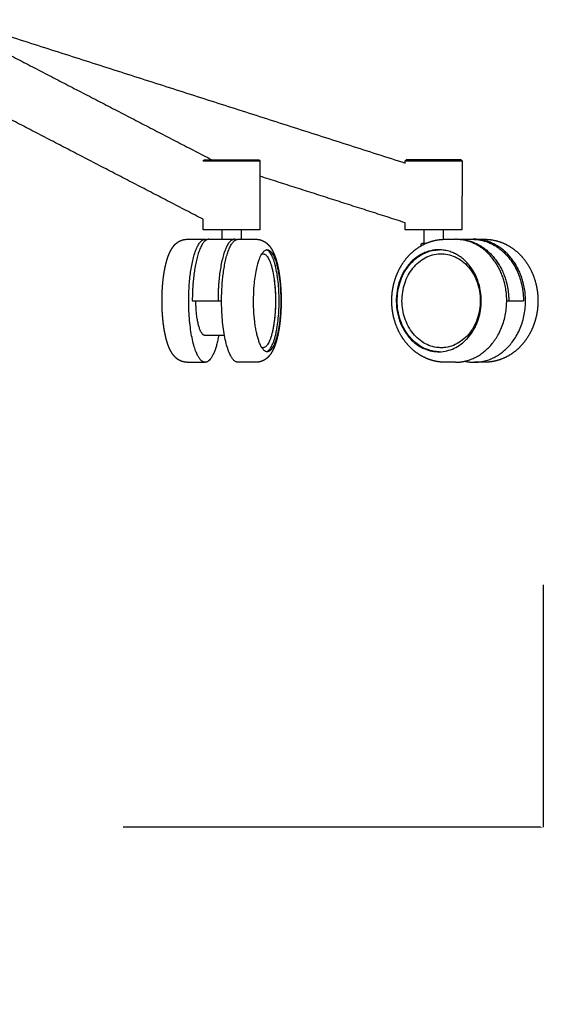
# Model space of a CAD drawing. Units: millimetres. Extents: x 0 to 763, y 0 to 165.
# Drawn here: x 215 to 218, y 131 to 137 of the extents above; entities that cross this region are included whole.
import ezdxf

# ---------------------------------------------------------------- set-up
doc = ezdxf.new("R2010")
doc.units = ezdxf.units.MM
doc.layers.get('0').update_dxf_attribs({"true_color": 0x000000})
doc.layers.add('COTAS', color=7, linetype='Continuous', true_color=0x000000)
doc.styles.add('Arial Normal', font='arial.ttf')
doc.dimstyles.new('Esquema', dxfattribs={"dimscale": 0.3, "dimtxt": 4.75, "dimasz": 0.05, "dimexe": 0, "dimexo": 5, "dimgap": 2, "dimtad": 0, "dimtih": 1, "dimtoh": 1, "dimdec": 0, "dimlfac": 10, "dimzin": 1, "dimdsep": 46, "dimtxsty": 'Arial Normal', "dimcen": 1.5, "dimadec": 0, "dimazin": 1, "dimtfac": 1, "dimtdec": 4, "dimtix": 1, "dimtofl": 0, "dimtmove": 1, "dimatfit": 3, "dimfxl": 1, "dimtolj": 1, "dimtzin": 1, "dimarcsym": 0})

# ---------------------------------------------------------------- blocks, each defined once
blk = doc.blocks.new('*D23')
at = {"layer": 'COTAS', "color": 0, "lineweight": -2}
for p, q in [((211.4863, 133.6608), (211.4863, 132.3987)), ((218.0442, 133.679), (218.0442, 132.3987)), ((211.5013, 132.3987), (213.7049, 132.3987)), ((218.0292, 132.3987), (215.8255, 132.3987))]:
    blk.add_line(p, q, dxfattribs=at)
at = {"layer": 'COTAS', "color": 0}
for points in [[(211.5013, 132.4012), (211.5013, 132.3962), (211.4863, 132.3987)], [(218.0292, 132.3962), (218.0292, 132.4012), (218.0442, 132.3987)]]:
    blk.add_solid(points, dxfattribs=at)
at = {"layer": 'Defpoints', "color": 0}
for p in [(211.4863, 135.1608), (218.0442, 135.179), (218.0442, 132.3987)]:
    blk.add_point(p, dxfattribs=at)
at = {"layer": 'COTAS', "color": 0, "insert": (214.7652, 132.3987), "char_height": 1.425, "attachment_point": 5, "style": 'Arial Normal'}
blk.add_mtext('\\A1;7', dxfattribs=at)

msp = doc.modelspace()

# ---------------------------------------------------------------- linework, layer by layer
for points in [[(217.6098, 135.9234), (217.3198, 135.9229)], [(216.1627, 134.8543), (216.2584, 134.8543)], [(216.5269, 134.8543), (216.4315, 134.8543)], [(217.5801, 134.8543), (217.5255, 134.8543)], [(217.7341, 134.8543), (217.6804, 134.8543)]]:
    msp.add_lwpolyline(points)
for points, degree in [([(214.8655, 136.6633), (215.5796, 136.2933), (216.2937, 135.9233)], 2), ([(214.9691, 136.6573), (216.1419, 136.2817), (217.3148, 135.906)], 2), ([(216.2475, 135.6093), (215.5342, 135.9789), (214.8208, 136.3486)], 2), ([(216.2476, 135.9181), (216.2501, 135.9206), (216.2526, 135.9231)], 2), ([(216.2526, 135.9231), (216.3976, 135.9232), (216.5426, 135.9233)], 2), ([(216.5426, 135.9233), (216.5451, 135.9208), (216.5476, 135.9183)], 2), ([(217.3148, 135.9179), (217.3173, 135.9204), (217.3198, 135.9229)], 2), ([(217.6098, 135.9234), (217.6124, 135.9209), (217.6149, 135.9184)], 2), ([(216.2476, 135.9181), (216.3976, 135.9182), (216.5476, 135.9183)], 2), ([(216.5476, 135.9183), (216.5476, 135.7356), (216.5475, 135.5529)], 2), ([(217.3148, 135.9179), (217.4649, 135.9182), (217.6149, 135.9184)], 2), ([(217.3148, 135.906), (217.3148, 135.912), (217.3148, 135.9179)], 2), ([(217.6149, 135.9184), (217.6147, 135.7357), (217.6145, 135.5529)], 2), ([(217.3145, 135.5911), (216.9311, 135.7139), (216.5476, 135.8367)], 2), ([(216.2475, 135.5529), (216.2475, 135.5811), (216.2475, 135.6093)], 2), ([(217.3145, 135.5529), (217.3145, 135.572), (217.3145, 135.5911)], 2), ([(216.5475, 135.5529), (216.3975, 135.5529), (216.2475, 135.5529)], 2), ([(216.3476, 135.5037), (216.3476, 135.5283), (216.3476, 135.5529)], 2), ([(216.4476, 135.5529), (216.4476, 135.5283), (216.4476, 135.5037)], 2), ([(217.6145, 135.5529), (217.4645, 135.5529), (217.3145, 135.5529)], 2), ([(217.4149, 135.4815), (217.4149, 135.5172), (217.4149, 135.5529)], 2), ([(217.5149, 135.5529), (217.5149, 135.5282), (217.5149, 135.5034)], 2), ([(216.1627, 135.5037), (216.21, 135.5037), (216.2574, 135.5037)], 2), ([(216.277, 135.5037), (216.3444, 135.5037), (216.4119, 135.5037)], 2), ([(216.4315, 135.5037), (216.4792, 135.5037), (216.5268, 135.5037)], 2), ([(217.399, 135.4693), (217.399, 135.4735), (217.399, 135.4777)], 2), ([(217.423, 135.4815), (217.4132, 135.4815), (217.4033, 135.4815)], 2), ([(217.5257, 135.5037), (217.5529, 135.5037), (217.5801, 135.5037)], 2), ([(217.5932, 135.5037), (217.6309, 135.5037), (217.6687, 135.5037)], 2), ([(217.6817, 135.5037), (217.7079, 135.5037), (217.7341, 135.5037)], 2), ([(216.6232, 135.2864), (216.6287, 135.2416), (216.6306, 135.1931), (216.6289, 135.1456)], 3), ([(216.1902, 135.179), (216.258, 135.179), (216.3259, 135.179)], 2), ([(216.3259, 135.179), (216.3353, 135.179), (216.3448, 135.179)], 2), ([(216.6289, 135.1456), (216.628, 135.1197), (216.626, 135.0942), (216.623, 135.0699)], 3), ([(217.8509, 135.179), (217.8563, 135.179), (217.8617, 135.179)], 2), ([(217.8617, 135.179), (217.9006, 135.179), (217.9394, 135.179)], 2), ([(216.36, 134.9954), (216.309, 134.9954), (216.2581, 134.9954)], 2)]:
    msp.add_open_spline(points, degree=degree)
for points, weights, degree, knots in [([(216.0335, 135.263), (216.0365, 135.2989), (216.0413, 135.3324), (216.048, 135.3622), (216.0513, 135.3773), (216.0551, 135.3912), (216.0637, 135.4174), (216.0685, 135.4295), (216.0742, 135.4406), (216.081, 135.454), (216.0895, 135.4669), (216.1004, 135.4775), (216.1018, 135.4789), (216.1047, 135.4815), (216.1106, 135.4864), (216.1184, 135.4917), (216.1285, 135.4968), (216.1356, 135.4993), (216.1392, 135.5004), (216.1469, 135.5026), (216.1547, 135.5037), (216.1627, 135.5037)], [1, 1, 1, 1, 1, 1, 1, 1, 1, 1, 1, 1, 1, 1, 1, 1, 1, 1, 1, 0.993594866692, 0.993594866692, 1], 3, [0, 0, 0, 0, 11.245389, 11.245389, 11.245389, 16.917993, 16.917993, 22.704571, 22.704571, 22.704571, 29.859136, 29.859136, 29.859136, 30.452955, 31.023617, 32.179008, 33.275405, 34.415421, 34.415421, 34.415421, 36.790786, 36.790786, 36.790786, 36.790786]), ([(216.5268, 135.5037), (216.5384, 135.5037), (216.5498, 135.5013), (216.5605, 135.4968), (216.5657, 135.4946), (216.5705, 135.4919), (216.5803, 135.4855), (216.585, 135.4816), (216.5893, 135.4774), (216.5916, 135.4752), (216.5938, 135.4728), (216.5959, 135.4704), (216.5977, 135.4683), (216.6012, 135.4639), (216.608, 135.4543), (216.6158, 135.4405), (216.6241, 135.422), (216.6288, 135.4087), (216.6311, 135.4016), (216.6353, 135.3885), (216.639, 135.3743), (216.6455, 135.3441), (216.6484, 135.3282), (216.6507, 135.3114), (216.6532, 135.2941), (216.6551, 135.2759), (216.6565, 135.2573), (216.658, 135.2383), (216.6589, 135.2194), (216.6593, 135.2004), (216.6596, 135.1827), (216.6595, 135.1649), (216.659, 135.1472), (216.6585, 135.1297), (216.6575, 135.1123), (216.6561, 135.0949), (216.6531, 135.0591), (216.6483, 135.0255), (216.6416, 134.9957), (216.6383, 134.9807), (216.6345, 134.9667), (216.6259, 134.9405), (216.621, 134.9284), (216.6154, 134.9173), (216.6094, 134.9055), (216.6021, 134.8941), (216.593, 134.8843), (216.5918, 134.883), (216.5905, 134.8817), (216.5892, 134.8805), (216.5842, 134.8756), (216.5786, 134.871), (216.5655, 134.8631), (216.5583, 134.8598), (216.5504, 134.8575), (216.5427, 134.8554), (216.5348, 134.8543), (216.5269, 134.8543)], [1, 0.986617290926, 0.986617290926, 1, 1, 1, 1, 1, 1, 0.999352256965, 0.999352256965, 1, 1, 1, 1, 1, 1, 1, 1, 1, 1, 1, 1, 1, 1, 1, 1, 0.999736784146, 0.999736784146, 1, 0.999788663645, 0.999788663645, 1, 0.999770312812, 0.999770312812, 1, 1, 1, 1, 1, 1, 1, 1, 1, 1, 1, 1, 0.99979213998, 0.99979213998, 1, 1, 1, 1, 1, 1, 0.993599044373, 0.993599044373, 1], 3, [0, 0, 0, 0, 3.455804, 3.455804, 3.455804, 5.740683, 5.740683, 8.438456, 8.438456, 8.438456, 9.408484, 9.408484, 9.408484, 10.227078, 11.092584, 12.945969, 14.953409, 17.185495, 17.185495, 17.185495, 22.857847, 22.857847, 28.466992, 28.466992, 28.466992, 34.272922, 34.272922, 34.272922, 39.96761, 39.96761, 39.96761, 45.29055, 45.29055, 45.29055, 50.525172, 50.525172, 50.525172, 61.769865, 61.769865, 61.769865, 67.442382, 67.442382, 73.229388, 73.229388, 73.229388, 79.540572, 79.540572, 79.540572, 80.081129, 80.081129, 80.081129, 83.276092, 83.276092, 86.468757, 86.468757, 86.468757, 88.846083, 88.846083, 88.846083, 88.846083]), ([(217.5255, 134.8543), (217.518, 134.8543), (217.5106, 134.8546), (217.5032, 134.8553), (217.4831, 134.8571), (217.4634, 134.8614), (217.4443, 134.868), (217.4253, 134.8745), (217.407, 134.8833), (217.3898, 134.8942), (217.3571, 134.9148), (217.3283, 134.9428), (217.3054, 134.9758), (217.2828, 135.0084), (217.2659, 135.0459), (217.2556, 135.0856), (217.2507, 135.1047), (217.2473, 135.1241), (217.2455, 135.1437), (217.2436, 135.1633), (217.2433, 135.1831), (217.2446, 135.2028), (217.2459, 135.2241), (217.2491, 135.2452), (217.254, 135.2659), (217.259, 135.2866), (217.2657, 135.3068), (217.2742, 135.326), (217.2905, 135.3633), (217.3132, 135.397), (217.3409, 135.4246), (217.3691, 135.4527), (217.4024, 135.4744), (217.4384, 135.4879), (217.4559, 135.4944), (217.4739, 135.4989), (217.4924, 135.5014), (217.5034, 135.5029), (217.5145, 135.5037), (217.5257, 135.5037)], [1, 0.999311352365, 0.999311352365, 1, 0.995162353374, 0.995162353374, 1, 1, 1, 1, 1, 1, 1, 1, 1, 1, 0.997884606497, 0.997884606497, 1, 0.997945666795, 0.997945666795, 1, 0.997542151607, 0.997542151607, 1, 1, 1, 1, 1, 1, 1, 1, 1, 1, 0.995911686406, 0.995911686406, 1, 0.998485854328, 0.998485854328, 1], 3, [0, 0, 0, 0, 2.234397, 2.234397, 2.234397, 8.271496, 8.271496, 8.271496, 14.920951, 14.920951, 14.920951, 27.604396, 27.604396, 27.604396, 40.102889, 40.102889, 40.102889, 46.002, 46.002, 46.002, 51.919882, 51.919882, 51.919882, 58.315926, 58.315926, 58.315926, 64.767618, 64.767618, 64.767618, 77.342135, 77.342135, 77.342135, 90.128886, 90.128886, 90.128886, 95.702785, 95.702785, 95.702785, 99.043143, 99.043143, 99.043143, 99.043143]), ([(217.7342, 135.5037), (217.7417, 135.5037), (217.7491, 135.5033), (217.7565, 135.5026), (217.7964, 135.499), (217.8353, 135.4855), (217.8699, 135.4637), (217.9026, 135.4431), (217.9313, 135.4151), (217.9542, 135.3821), (217.9768, 135.3495), (217.9938, 135.312), (218.004, 135.2723)], [1, 0.99931085731, 0.99931085731, 1, 1, 1, 1, 1, 1, 1, 1, 1, 1], 3, [0, 0, 0, 0, 2.226702, 2.226702, 2.226702, 15.645229, 15.645229, 15.645229, 28.328278, 28.328278, 28.328278, 40.827437, 40.827437, 40.827437, 40.827437]), ([(216.1627, 134.8543), (216.1512, 134.8543), (216.1398, 134.8566), (216.1292, 134.8611), (216.1239, 134.8633), (216.1191, 134.866), (216.1093, 134.8724), (216.1046, 134.8763), (216.1003, 134.8805), (216.098, 134.8827), (216.0958, 134.8851), (216.0937, 134.8875), (216.0919, 134.8896), (216.0884, 134.894), (216.0816, 134.9037), (216.0738, 134.9174), (216.0655, 134.9359), (216.0608, 134.9492), (216.0585, 134.9563), (216.0543, 134.9694), (216.0506, 134.9836), (216.044, 135.0138), (216.0412, 135.0298), (216.0389, 135.0465), (216.0364, 135.0639), (216.0345, 135.082), (216.0331, 135.1006), (216.0316, 135.1196), (216.0307, 135.1385), (216.0303, 135.1575), (216.03, 135.1753), (216.0301, 135.193), (216.0306, 135.2107), (216.0311, 135.2282), (216.0321, 135.2456), (216.0335, 135.263)], [1, 0.986670700414, 0.986670700414, 1, 1, 1, 1, 1, 1, 0.999349351815, 0.999349351815, 1, 1, 1, 1, 1, 1, 1, 1, 1, 1, 1, 1, 1, 1, 1, 1, 0.999736938272, 0.999736938272, 1, 0.999788266163, 0.999788266163, 1, 0.999770210159, 0.999770210159, 1], 3, [0, 0, 0, 0, 3.447951, 3.447951, 3.447951, 5.734814, 5.734814, 8.428411, 8.428411, 8.428411, 9.401114, 9.401114, 9.401114, 10.218028, 11.08458, 12.937674, 14.944976, 17.177006, 17.177006, 17.177006, 22.849439, 22.849439, 28.458658, 28.458658, 28.458658, 34.264447, 34.264447, 34.264447, 39.959278, 39.959278, 39.959278, 45.282383, 45.282383, 45.282383, 50.51638, 50.51638, 50.51638, 50.51638]), ([(216.3296, 134.9954), (216.2935, 134.7978), (216.2323, 134.8689), (216.1495, 134.9652), (216.1752, 135.2752)], [0.905937251307, 0.765966640516, 1, 0.707106781187, 1], 2, [11.295615, 11.295615, 11.295615, 15.396391, 15.396391, 20.528522, 20.528522, 20.528522]), ([(216.4315, 134.8543), (216.4184, 134.8543), (216.4058, 134.8689), (216.3229, 134.9652), (216.3487, 135.2752)], [0.905629437235, 0.940882426212, 1, 0.707106781187, 1], 2, [14.360522, 14.360522, 14.360522, 15.396391, 15.396391, 20.528522, 20.528522, 20.528522]), ([(217.5801, 134.8543), (217.6212, 134.8543), (217.6604, 134.8689), (217.919, 134.9652), (217.8387, 135.2752)], [0.905629558052, 0.940882527513, 1, 0.707106781187, 1], 2, [14.360524, 14.360524, 14.360524, 15.396391, 15.396391, 20.528522, 20.528522, 20.528522]), ([(217.6298, 134.8598), (217.6957, 134.845), (217.7598, 134.8689), (218.0184, 134.9652), (217.9381, 135.2752)], [0.873027680051, 0.906956982811, 1, 0.707106781187, 1], 2, [13.766074, 13.766074, 13.766074, 15.396391, 15.396391, 20.528522, 20.528522, 20.528522]), ([(218.004, 135.2723), (218.0089, 135.2532), (218.0123, 135.2339), (218.0142, 135.2143), (218.016, 135.1946), (218.0163, 135.1749), (218.0151, 135.1551), (218.0137, 135.1338), (218.0106, 135.1127), (218.0056, 135.092), (218.0006, 135.0713), (217.9939, 135.0511), (217.9855, 135.0319), (217.9691, 134.9946), (217.9464, 134.9609), (217.9187, 134.9333), (217.8906, 134.9052), (217.8573, 134.8835), (217.8212, 134.8701), (217.8038, 134.8635), (217.7857, 134.859), (217.7672, 134.8565), (217.7563, 134.855), (217.7452, 134.8543), (217.7341, 134.8543)], [1, 0.9978837863, 0.9978837863, 1, 0.997941797544, 0.997941797544, 1, 0.99754359765, 0.99754359765, 1, 1, 1, 1, 1, 1, 1, 1, 1, 1, 0.995900055251, 0.995900055251, 1, 0.998496100405, 0.998496100405, 1], 3, [0, 0, 0, 0, 5.898703, 5.898703, 5.898703, 11.816776, 11.816776, 11.816776, 18.21299, 18.21299, 18.21299, 24.664525, 24.664525, 24.664525, 37.239217, 37.239217, 37.239217, 50.025741, 50.025741, 50.025741, 55.600435, 55.600435, 55.600435, 58.92595, 58.92595, 58.92595, 58.92595])]:
    msp.add_rational_spline(points, weights, degree=degree, knots=knots)
for points, weights in [([(216.1752, 135.2752), (216.1964, 135.5309), (216.2675, 135.5017)], [1, 0.745447796686, 0.933355985418]), ([(216.277, 135.5037), (216.2131, 135.5037), (216.1941, 135.2752)], [0.905629379931, 0.766224403023, 1]), ([(216.4221, 135.5017), (216.351, 135.5309), (216.3298, 135.2752)], [0.93335609361, 0.745447723405, 1]), ([(216.3487, 135.2752), (216.3676, 135.5037), (216.4315, 135.5037)], [1, 0.766224354975, 0.905629437236]), ([(217.8387, 135.2752), (217.7796, 135.5037), (217.5801, 135.5037)], [1, 0.766224253673, 0.905629558052]), ([(217.5856, 135.5036), (217.7892, 135.5085), (217.8496, 135.2752)], [0.910208637601, 0.762465692031, 1]), ([(217.6687, 135.5037), (217.8681, 135.5037), (217.9273, 135.2752)], [0.905629589155, 0.766224227594, 1]), ([(217.9381, 135.2752), (217.8777, 135.5085), (217.6741, 135.5036)], [1, 0.762465557136, 0.910208805407]), ([(216.5854, 135.4463), (216.5834, 135.4472), (216.5813, 135.4477)], [1, 0.995385048404, 1]), ([(217.4705, 135.4463), (217.4824, 135.448), (217.4945, 135.4482)], [1, 0.997974373821, 1]), ([(216.1941, 135.2752), (216.1902, 135.2282), (216.1902, 135.179)], [1, 0.988689879658, 1]), ([(216.3298, 135.2752), (216.3259, 135.2282), (216.3259, 135.179)], [1, 0.988689863144, 1]), ([(217.8496, 135.2752), (217.8617, 135.2282), (217.8617, 135.179)], [1, 0.988689879658, 1]), ([(217.9273, 135.2752), (217.9394, 135.2282), (217.9394, 135.179)], [1, 0.988689863144, 1]), ([(216.2581, 134.9954), (216.209, 134.9954), (216.209, 135.179)], [1, 0.707106781187, 1])]:
    msp.add_rational_spline(points, weights, degree=2)
for points, knots in [([(217.399, 135.4777), (217.399, 135.4779), (217.3991, 135.4784), (217.3994, 135.4794), (217.4005, 135.4809), (217.4022, 135.4815), (217.4033, 135.4815)], [0, 0, 0, 0, 0.076617, 0.1519093, 0.3101059, 0.6401317, 0.6401317, 0.6401317, 0.6401317]), ([(216.517, 135.2588), (216.5153, 135.2381), (216.5132, 135.1956), (216.5142, 135.132), (216.5184, 135.0797), (216.5238, 135.0405), (216.5286, 135.0143), (216.5341, 134.9905), (216.5403, 134.9693), (216.5465, 134.9527), (216.552, 134.9409), (216.5563, 134.9331), (216.5602, 134.9271), (216.5641, 134.922), (216.5683, 134.9176), (216.5725, 134.9141), (216.577, 134.9115), (216.5813, 134.91), (216.5857, 134.9096), (216.5908, 134.9101), (216.5968, 134.9125), (216.6033, 134.9175), (216.6096, 134.9246), (216.6154, 134.9334), (216.6212, 134.9443), (216.6268, 134.9576), (216.6324, 134.9736), (216.6391, 134.9971), (216.6463, 135.0308), (216.6524, 135.0743), (216.6565, 135.1222), (216.658, 135.1713), (216.6572, 135.2206), (216.654, 135.2681), (216.6494, 135.3063), (216.6444, 135.3354), (216.6401, 135.356), (216.6355, 135.3739), (216.6305, 135.39), (216.6253, 135.4043), (216.6193, 135.4176), (216.6131, 135.4284), (216.6069, 135.4366), (216.6008, 135.4426), (216.5942, 135.4467), (216.5873, 135.4485), (216.5805, 135.4479), (216.5742, 135.4451), (216.5682, 135.4404), (216.5626, 135.4342), (216.5571, 135.4264), (216.5515, 135.4162), (216.5462, 135.4044), (216.5409, 135.39), (216.5347, 135.3698), (216.5277, 135.3402), (216.5213, 135.3016), (216.5182, 135.2735), (216.517, 135.2588)], [0, 0, 0, 0, 6.231336, 12.761867, 19.071774, 21.963141, 24.619158, 27.068102, 29.281547, 31.236946, 32.39163, 33.178408, 33.897535, 34.550372, 35.117596, 35.713032, 36.175616, 36.67491, 37.0844, 37.493954, 38.188638, 38.994564, 39.936981, 41.035742, 42.139852, 43.653485, 45.351367, 47.223507, 50.993348, 55.681506, 60.387431, 65.420626, 70.394304, 75.194663, 79.677605, 81.930495, 84.046382, 86.00842, 87.456574, 89.104657, 90.566882, 91.840539, 92.823937, 93.64082, 94.424058, 95.123753, 95.738404, 96.447546, 97.170123, 98.00058, 98.953031, 100.035049, 101.510551, 102.825408, 104.629201, 107.858303, 111.92762, 116.350152, 116.350152, 116.350152, 116.350152]), ([(216.5719, 135.4249), (216.5742, 135.4238), (216.5788, 135.4207), (216.5849, 135.4141), (216.5909, 135.4052), (216.5965, 135.3944), (216.6018, 135.3817), (216.6067, 135.3675), (216.6113, 135.3512), (216.6172, 135.3261), (216.6231, 135.291), (216.6277, 135.2463), (216.6299, 135.1992), (216.6298, 135.1515), (216.6271, 135.1046), (216.6229, 135.067), (216.6182, 135.0384), (216.6143, 135.0194), (216.61, 135.002), (216.6054, 134.9862), (216.6001, 134.9718), (216.5945, 134.9594), (216.5888, 134.9494), (216.5827, 134.9413), (216.5765, 134.9354), (216.5709, 134.9323), (216.5664, 134.9311), (216.562, 134.9308), (216.5589, 134.9315), (216.5569, 134.9322)], [0, 0, 0, 0, 0.767824, 1.642257, 2.683926, 3.959243, 5.307504, 6.80954, 8.458798, 10.388634, 14.554614, 19.128214, 23.846029, 28.713681, 33.414407, 37.928407, 40.084698, 42.11028, 43.729014, 45.46755, 47.033293, 48.323735, 49.54647, 50.506778, 51.356958, 52.082653, 52.428744, 52.750753, 53.378359, 53.378359, 53.378359, 53.378359]), ([(216.557, 135.4257), (216.5578, 135.4261), (216.5613, 135.4271), (216.5663, 135.4271), (216.5705, 135.4256), (216.5719, 135.4249)], [-3.760757, -3.760757, -3.760757, -3.760757, -3.11202, -1.117013, 0, 0, 0, 0]), ([(216.5813, 134.9102), (216.5837, 134.9108), (216.5884, 134.9128), (216.5949, 134.9179), (216.6012, 134.9251), (216.6073, 134.9344), (216.6132, 134.946), (216.619, 134.96), (216.6242, 134.9755), (216.6289, 134.9923), (216.6333, 135.0108), (216.6386, 135.0386), (216.6438, 135.0761), (216.6477, 135.123), (216.6492, 135.1712), (216.6484, 135.2202), (216.6453, 135.2675), (216.6399, 135.3125), (216.6334, 135.3472), (216.6271, 135.3725), (216.6222, 135.3887), (216.6169, 135.4032), (216.6114, 135.4158), (216.6054, 135.4267), (216.5991, 135.4355), (216.5926, 135.4421), (216.5878, 135.4453), (216.5854, 135.4463)], [0, 0, 0, 0, 0.72891, 1.525996, 2.456575, 3.578231, 4.863291, 6.351468, 8.124657, 9.790479, 11.582432, 13.818243, 18.281801, 22.932616, 27.923513, 32.742851, 37.625312, 42.145676, 46.329593, 48.220473, 49.958763, 51.418677, 52.837159, 54.083817, 55.153886, 56.070446, 56.86016, 56.86016, 56.86016, 56.86016]), ([(217.7063, 135.2588), (217.7101, 135.2442), (217.7157, 135.2134), (217.7173, 135.1659), (217.7118, 135.1185), (217.7017, 135.081), (217.6903, 135.0522), (217.6768, 135.0249), (217.6595, 134.9985), (217.6402, 134.9764), (217.6197, 134.9567), (217.5922, 134.9366), (217.5549, 134.919), (217.5153, 134.9097), (217.475, 134.909), (217.4358, 134.9168), (217.4055, 134.9296), (217.382, 134.9437), (217.3591, 134.9607), (217.3376, 134.9822), (217.3198, 135.0053), (217.3018, 135.0336), (217.2872, 135.0653), (217.2762, 135.102), (217.2686, 135.1403), (217.2658, 135.1888), (217.2726, 135.2458), (217.2893, 135.2998), (217.3116, 135.3417), (217.3337, 135.3708), (217.3577, 135.3963), (217.3838, 135.4163), (217.4136, 135.4319), (217.4443, 135.4434), (217.477, 135.4488), (217.5088, 135.4479), (217.5333, 135.4441), (217.5571, 135.4371), (217.5801, 135.427), (217.6018, 135.4144), (217.6296, 135.3932), (217.6606, 135.3597), (217.6889, 135.3123), (217.7015, 135.2771), (217.7063, 135.2588)], [0, 0, 0, 0, 4.53341, 9.351268, 14.219923, 18.823078, 20.959749, 23.496424, 27.965225, 30.388901, 32.296551, 36.492963, 40.556264, 44.610899, 48.633634, 52.55521, 56.546012, 58.440291, 60.774279, 65.080443, 67.532155, 69.523645, 75.124058, 77.969454, 80.988617, 86.816927, 92.484122, 98.1469, 103.714531, 106.658987, 109.065259, 114.212225, 116.491976, 119.13419, 124.024602, 126.352771, 128.65372, 131.439351, 133.790966, 136.159329, 138.964717, 144.265075, 149.767494, 155.438198, 155.438198, 155.438198, 155.438198]), ([(217.4943, 134.9097), (217.4875, 134.9098), (217.4733, 134.9108), (217.4457, 134.9159), (217.4116, 134.9282), (217.3741, 134.9516), (217.347, 134.9773), (217.3276, 135.0014), (217.3097, 135.0284), (217.2915, 135.0663), (217.2775, 135.1145), (217.2713, 135.1648), (217.2731, 135.2155), (217.2827, 135.2647), (217.2995, 135.3106), (217.3232, 135.352), (217.3531, 135.3878), (217.3882, 135.4164), (217.4277, 135.4369), (217.4561, 135.4443), (217.4705, 135.4463)], [0, 0, 0, 0, 2.054354, 4.250466, 8.405084, 12.875976, 17.423736, 19.57502, 22.126069, 27.154023, 32.124398, 37.13685, 42.31489, 47.296095, 52.130005, 56.922529, 61.565318, 66.053641, 70.455256, 74.81771, 74.81771, 74.81771, 74.81771]), ([(217.4782, 135.4249), (217.465, 135.4229), (217.4383, 135.4156), (217.4017, 135.3959), (217.3689, 135.3682), (217.3411, 135.3335), (217.3194, 135.293), (217.3047, 135.2483), (217.2974, 135.2018), (217.2975, 135.1547), (217.3049, 135.1088), (217.3197, 135.0644), (217.3413, 135.0242), (217.3694, 134.9893), (217.4021, 134.9617), (217.4392, 134.942), (217.4722, 134.9331), (217.4989, 134.9307), (217.5261, 134.9313), (217.5604, 134.9384), (217.5994, 134.9567), (217.6347, 134.984), (217.6645, 135.0192), (217.6878, 135.0604), (217.7038, 135.1064), (217.7118, 135.1548), (217.7117, 135.2045), (217.7034, 135.2533), (217.6871, 135.299), (217.6637, 135.3398), (217.634, 135.3745), (217.5987, 135.4017), (217.5601, 135.4195), (217.5194, 135.428), (217.492, 135.427), (217.4782, 135.4249)], [0, 0, 0, 0, 4.021708, 8.239145, 12.386039, 16.843151, 21.511372, 26.120476, 30.892511, 35.605504, 40.211678, 44.797591, 49.570454, 53.862249, 58.190268, 62.326323, 66.40031, 68.356809, 70.361179, 74.540926, 78.7909, 83.226083, 87.822943, 92.569736, 97.374608, 102.364723, 107.224479, 112.262388, 117.140887, 121.723894, 126.319223, 130.776082, 135.018268, 138.985744, 143.172563, 143.172563, 143.172563, 143.172563])]:
    msp.add_open_spline(points, degree=3, knots=knots)

# ---------------------------------------------------------------- dimensions: what is measured, and where the dimension line sits
at = {"layer": 'COTAS'}
dim = msp.add_linear_dim(base=(218.0442, 132.3987, -15.1173), p1=(211.4863, 135.1608, -15.1173), p2=(218.0442, 135.179, -15.1173), dimstyle='Esquema', override={"dimscale": 0.3, "dimtxt": 4.75, "dimasz": 0.05, "dimexe": 0, "dimexo": 5, "dimgap": 2, "dimtih": 0, "dimtoh": 0, "dimdec": 0, "dimlfac": 1, "dimzin": 1, "dimtxsty": 'Arial Normal', "dimsah": 0, "dimcen": 1.5, "dimazin": 1, "dimtix": 0, "dimtmove": 0, "dimtzin": 1}, dxfattribs=at)
dim.commit()
dim.dimension.update_dxf_attribs({"geometry": '*D23', "text_midpoint": (214.7652, 132.3987, -15.1173)})

doc.saveas('drawing.dxf')
